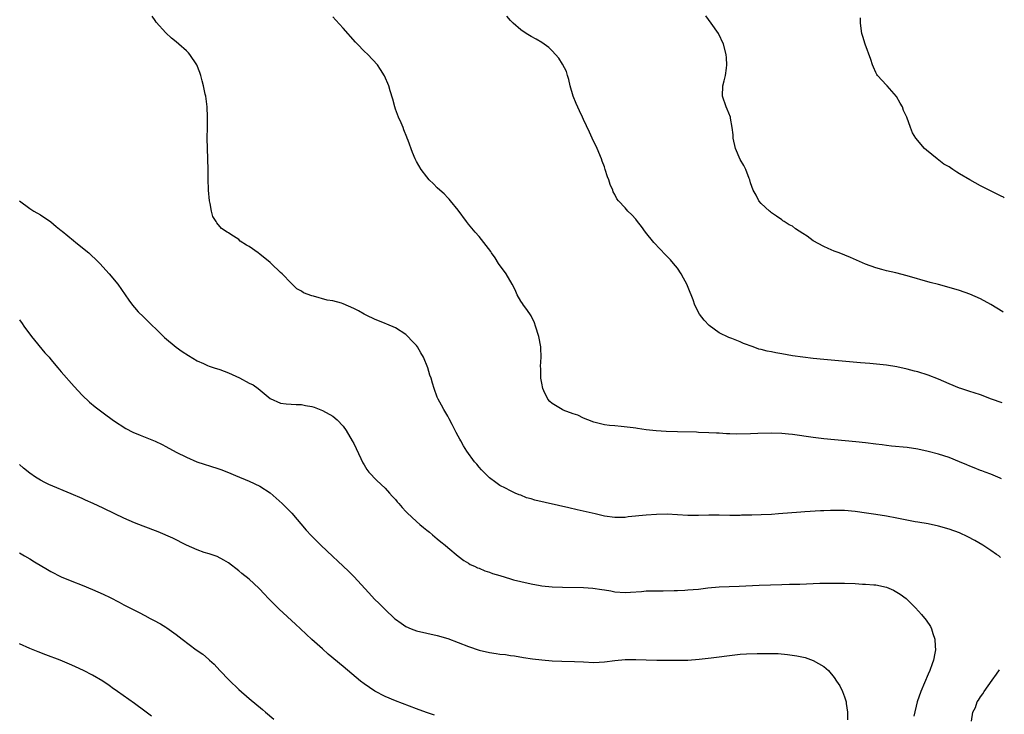
# Model space of a CAD drawing. Units: inches. Extents: x 2634000 to 2635334, y 1440000 to 1443000.
# Drawn here: x 2635125 to 2635314, y 1440907 to 1441040 of the extents above; entities that cross this region are included whole.
import ezdxf

# ---------------------------------------------------------------- set-up
doc = ezdxf.new("R2010")
doc.units = ezdxf.units.IN
doc.header["$MEASUREMENT"] = 0
doc.layers.add('LD26341440_10ft', color=93, linetype='Continuous')

msp = doc.modelspace()

# ---------------------------------------------------------------- linework, layer by layer
at = {"layer": 'LD26341440_10ft'}
for points, elevation in [([(2635312.88, 1440936.68), (2635312.53, 1440936.96), (2635312.11, 1440937.26), (2635311, 1440938.02), (2635309.47, 1440939), (2635307.92, 1440939.92), (2635306.61, 1440940.61), (2635305, 1440941.36), (2635303, 1440942.11), (2635301, 1440942.68), (2635299, 1440943.09), (2635297, 1440943.44), (2635296.49, 1440943.51), (2635293, 1440944.22), (2635291, 1440944.6), (2635289, 1440944.92), (2635287.18, 1440945.18), (2635285, 1440945.47), (2635283, 1440945.64), (2635281, 1440945.68), (2635280.33, 1440945.67), (2635279, 1440945.62), (2635278.38, 1440945.62), (2635275.4, 1440945.4), (2635274.63, 1440945.37), (2635270.35, 1440945), (2635269, 1440944.92), (2635267, 1440944.83), (2635265.22, 1440944.78), (2635265, 1440944.76), (2635263.26, 1440944.74), (2635263, 1440944.72), (2635261, 1440944.73), (2635259, 1440944.79), (2635257, 1440944.76), (2635255, 1440944.68), (2635253, 1440944.72), (2635251, 1440944.85), (2635249, 1440944.95), (2635247, 1440944.92), (2635245, 1440944.78), (2635241.57, 1440944.43), (2635241, 1440944.35), (2635239.68, 1440944.32), (2635239, 1440944.29), (2635237, 1440944.56), (2635235.24, 1440945), (2635231.8, 1440945.8), (2635230.19, 1440946.19), (2635223.65, 1440947.65), (2635223, 1440947.89), (2635222.11, 1440948.11), (2635221, 1440948.59), (2635220.69, 1440948.69), (2635219.94, 1440949), (2635219, 1440949.45), (2635218.05, 1440949.95), (2635217, 1440950.47), (2635216.19, 1440951), (2635215, 1440951.93), (2635213.93, 1440953), (2635213.45, 1440953.45), (2635213, 1440953.97), (2635212.55, 1440954.55), (2635212.15, 1440955), (2635210.69, 1440957), (2635210.02, 1440958.02), (2635209.49, 1440959), (2635209.3, 1440959.3), (2635209, 1440959.91), (2635208.62, 1440960.62), (2635208.45, 1440961), (2635207.87, 1440962.13), (2635207.25, 1440963.25), (2635207, 1440963.73), (2635206.26, 1440965), (2635205.82, 1440965.82), (2635205.16, 1440967), (2635205, 1440967.37), (2635204.41, 1440969), (2635204.07, 1440970.07), (2635203.82, 1440971), (2635203.59, 1440971.59), (2635203.18, 1440973), (2635202.36, 1440975), (2635201.83, 1440975.83), (2635201.19, 1440977), (2635201, 1440977.25), (2635200.13, 1440978.13), (2635199.37, 1440979), (2635199.18, 1440979.18), (2635199, 1440979.36), (2635197, 1440980.64), (2635195.34, 1440981.34), (2635195, 1440981.5), (2635193, 1440982.29), (2635191.51, 1440983), (2635191, 1440983.27), (2635189.91, 1440983.91), (2635189, 1440984.37), (2635187, 1440985.24), (2635186.65, 1440985.35), (2635185, 1440985.8), (2635183.94, 1440985.94), (2635181.28, 1440986.72), (2635181, 1440986.77), (2635179.38, 1440987.38), (2635179, 1440987.66), (2635178.13, 1440988.13), (2635177.23, 1440989), (2635177, 1440989.18), (2635175.27, 1440991), (2635175, 1440991.25), (2635173.22, 1440993), (2635173, 1440993.18), (2635171, 1440994.78), (2635170.67, 1440995), (2635169, 1440996.23), (2635168.49, 1440996.49), (2635167.28, 1440997.28), (2635167, 1440997.54), (2635165.45, 1440998.55), (2635165, 1440998.82), (2635164.75, 1440999), (2635163.68, 1440999.68), (2635162.79, 1441000.79), (2635162.68, 1441001), (2635162, 1441002), (2635161.77, 1441003), (2635161.53, 1441004.47), (2635161.37, 1441005), (2635161.17, 1441007), (2635161.18, 1441007.18), (2635161.11, 1441009), (2635161.1, 1441011), (2635160.99, 1441015), (2635160.95, 1441017), (2635160.97, 1441019.03), (2635161.01, 1441021), (2635160.93, 1441023), (2635160.65, 1441025), (2635160.58, 1441025.42), (2635160.23, 1441027), (2635159.95, 1441027.95), (2635159.72, 1441029), (2635159.53, 1441029.53), (2635158.97, 1441031), (2635157.61, 1441033), (2635157.33, 1441033.33), (2635157, 1441033.69), (2635155.53, 1441035), (2635155, 1441035.45), (2635154.12, 1441036.12), (2635153, 1441037.15), (2635151.19, 1441039.19), (2635151, 1441039.5), (2635150.37, 1441040.37)], 10840), ([(2635313.03, 1440951.71), (2635312.79, 1440951.84), (2635311, 1440952.61), (2635309.93, 1440953), (2635309.27, 1440953.27), (2635309, 1440953.35), (2635307.84, 1440953.84), (2635307, 1440954.12), (2635306.4, 1440954.4), (2635305, 1440954.99), (2635303, 1440955.81), (2635301, 1440956.42), (2635299, 1440956.95), (2635297, 1440957.43), (2635295, 1440957.74), (2635292, 1440958), (2635291, 1440958.11), (2635290.21, 1440958.21), (2635289, 1440958.35), (2635287, 1440958.61), (2635285.18, 1440958.82), (2635279, 1440959.4), (2635277, 1440959.64), (2635273, 1440960.19), (2635272.25, 1440960.25), (2635271, 1440960.39), (2635269, 1440960.45), (2635266.38, 1440960.38), (2635265, 1440960.32), (2635262.31, 1440960.31), (2635261, 1440960.36), (2635260.36, 1440960.36), (2635259, 1440960.47), (2635258.46, 1440960.46), (2635257, 1440960.56), (2635255, 1440960.61), (2635254.64, 1440960.64), (2635251, 1440960.76), (2635248.8, 1440960.8), (2635246.89, 1440960.89), (2635245, 1440961.12), (2635243.37, 1440961.37), (2635243, 1440961.45), (2635242.48, 1440961.52), (2635240.23, 1440961.77), (2635239, 1440961.86), (2635237.95, 1440961.95), (2635237, 1440962.09), (2635235, 1440962.57), (2635233.84, 1440963), (2635233, 1440963.34), (2635231.91, 1440963.91), (2635231, 1440964.15), (2635229.09, 1440964.91), (2635228.9, 1440965), (2635227, 1440966.18), (2635226.55, 1440966.55), (2635226.2, 1440967), (2635225.43, 1440968.57), (2635225.2, 1440969), (2635225, 1440970.04), (2635224.85, 1440971), (2635224.83, 1440972.83), (2635224.78, 1440973.22), (2635224.88, 1440975), (2635224.84, 1440976.84), (2635224.81, 1440977), (2635224.43, 1440979), (2635223.83, 1440981), (2635223.61, 1440981.61), (2635222.95, 1440982.95), (2635222.18, 1440984.18), (2635221.49, 1440985), (2635221.32, 1440985.32), (2635221, 1440985.78), (2635220.27, 1440987), (2635219.9, 1440987.9), (2635219.34, 1440989), (2635218.16, 1440991), (2635216.75, 1440993), (2635216.06, 1440994.06), (2635215.41, 1440995), (2635215.26, 1440995.26), (2635213.94, 1440997), (2635213, 1440998.16), (2635212.24, 1440999), (2635211, 1441000.53), (2635210.58, 1441001), (2635209, 1441003.22), (2635207.5, 1441005), (2635207.27, 1441005.27), (2635207, 1441005.53), (2635206.29, 1441006.29), (2635205.49, 1441007), (2635205, 1441007.47), (2635204.25, 1441008.25), (2635203.47, 1441009), (2635203, 1441009.55), (2635201.89, 1441011), (2635201, 1441012.54), (2635200.76, 1441013), (2635200.24, 1441014.24), (2635199.44, 1441016.56), (2635199.26, 1441017), (2635199.18, 1441017.18), (2635198.6, 1441018.6), (2635198.47, 1441019), (2635198.09, 1441019.92), (2635197.6, 1441021), (2635197, 1441022.56), (2635196.85, 1441023), (2635196.46, 1441024.46), (2635195.95, 1441026.05), (2635195.69, 1441027), (2635194.91, 1441028.91), (2635194.15, 1441030.15), (2635193.56, 1441031), (2635191.69, 1441033), (2635191, 1441033.63), (2635189.71, 1441035), (2635189.36, 1441035.36), (2635187, 1441038.03), (2635185.57, 1441039.57), (2635185, 1441040.23)], 10850), ([(2635313.18, 1440966.28), (2635311.13, 1440967), (2635309, 1440967.82), (2635307.81, 1440968.19), (2635307, 1440968.47), (2635305.29, 1440969), (2635305, 1440969.1), (2635303, 1440969.93), (2635301, 1440970.8), (2635299, 1440971.59), (2635297, 1440972.22), (2635296.36, 1440972.36), (2635295, 1440972.74), (2635293, 1440973.16), (2635291, 1440973.47), (2635287.84, 1440973.84), (2635286.04, 1440973.96), (2635279, 1440974.58), (2635277, 1440974.78), (2635275, 1440975), (2635273, 1440975.31), (2635271, 1440975.67), (2635269.86, 1440975.86), (2635269, 1440976.04), (2635268.17, 1440976.17), (2635267, 1440976.48), (2635266.58, 1440976.58), (2635265.48, 1440977), (2635263.66, 1440977.66), (2635263, 1440977.97), (2635261.39, 1440978.61), (2635260.81, 1440978.81), (2635259, 1440979.67), (2635257.08, 1440981.08), (2635256.1, 1440982.1), (2635255.24, 1440983.24), (2635254.34, 1440985), (2635254.01, 1440985.99), (2635253.61, 1440987), (2635253.41, 1440987.41), (2635252.81, 1440989), (2635252.15, 1440990.15), (2635251.71, 1440991), (2635251, 1440992.05), (2635250.25, 1440993), (2635249.66, 1440993.66), (2635248.67, 1440994.67), (2635247.69, 1440995.69), (2635246.48, 1440997), (2635244.88, 1440999), (2635244.08, 1441000.08), (2635243.35, 1441001), (2635243, 1441001.46), (2635242.27, 1441002.27), (2635241.52, 1441003), (2635241, 1441003.61), (2635239.69, 1441005), (2635239.37, 1441005.37), (2635239, 1441006.18), (2635238.71, 1441006.71), (2635238.6, 1441007), (2635238.08, 1441008.08), (2635237.87, 1441009), (2635237.59, 1441009.59), (2635237.18, 1441011), (2635237, 1441011.5), (2635236.57, 1441012.57), (2635236.44, 1441013), (2635235.64, 1441015), (2635234.67, 1441017), (2635234.14, 1441018.14), (2635233, 1441020.53), (2635232.81, 1441021), (2635232.22, 1441022.22), (2635231.59, 1441023.59), (2635231, 1441025), (2635230.46, 1441027), (2635230.2, 1441028.2), (2635229.92, 1441029), (2635229.72, 1441029.72), (2635229, 1441031.15), (2635228.28, 1441032.28), (2635227.66, 1441033), (2635227, 1441033.7), (2635226.33, 1441034.33), (2635225, 1441035.29), (2635223.94, 1441035.94), (2635223, 1441036.48), (2635222.05, 1441037), (2635221, 1441037.71), (2635219.52, 1441039), (2635219, 1441039.55), (2635218.34, 1441040.34)], 10860), ([(2635313.36, 1440983.68), (2635313.28, 1440983.72), (2635311, 1440985.11), (2635309, 1440986.2), (2635307, 1440987.07), (2635305, 1440987.78), (2635303, 1440988.4), (2635301, 1440988.94), (2635299.36, 1440989.36), (2635295, 1440990.6), (2635292.84, 1440991.16), (2635291, 1440991.59), (2635290.15, 1440991.85), (2635289, 1440992.15), (2635287, 1440992.87), (2635284.13, 1440994.13), (2635281.95, 1440995), (2635281, 1440995.36), (2635279.84, 1440995.84), (2635279, 1440996.22), (2635277, 1440997.34), (2635275.81, 1440998.19), (2635275, 1440998.74), (2635273.59, 1440999.59), (2635273, 1441000.15), (2635272.39, 1441000.39), (2635271.44, 1441001), (2635271.16, 1441001.16), (2635271, 1441001.33), (2635269.93, 1441002.07), (2635269, 1441002.67), (2635268.84, 1441002.84), (2635268.64, 1441003), (2635267, 1441004.45), (2635266.58, 1441005), (2635266.04, 1441006.04), (2635265.5, 1441007), (2635265, 1441008.45), (2635264.86, 1441009), (2635264.75, 1441009.25), (2635264.09, 1441011), (2635263.72, 1441011.72), (2635263, 1441012.87), (2635262.11, 1441015), (2635261.66, 1441017), (2635261.64, 1441017.64), (2635261.49, 1441019), (2635261.16, 1441020.84), (2635261.16, 1441021), (2635260.53, 1441022.53), (2635260.31, 1441023), (2635259.62, 1441025), (2635259.69, 1441027), (2635259.95, 1441027.95), (2635260.19, 1441029), (2635260.4, 1441030.4), (2635260.47, 1441031), (2635260.39, 1441032.39), (2635260.35, 1441033), (2635259.82, 1441035), (2635258.83, 1441037), (2635257.47, 1441039), (2635256.41, 1441040.41)], 10870), ([(2635313.58, 1441005.57), (2635313.41, 1441005.67), (2635313, 1441005.89), (2635310.91, 1441006.91), (2635309, 1441007.88), (2635306.97, 1441009), (2635305, 1441010.18), (2635304.47, 1441010.47), (2635303.72, 1441011), (2635303.27, 1441011.27), (2635303, 1441011.46), (2635302.03, 1441012.03), (2635300.7, 1441013), (2635298.67, 1441014.67), (2635298.31, 1441015), (2635296.63, 1441017), (2635296.01, 1441018.02), (2635295.62, 1441019), (2635294.92, 1441021), (2635294.3, 1441022.3), (2635294.06, 1441023), (2635293.66, 1441023.66), (2635292.95, 1441024.96), (2635291.12, 1441027), (2635291, 1441027.11), (2635289.33, 1441029), (2635289.19, 1441029.19), (2635289, 1441029.59), (2635288.55, 1441030.55), (2635288.35, 1441031), (2635288.05, 1441032.05), (2635286.92, 1441035), (2635286.47, 1441036.47), (2635286.28, 1441037), (2635286.05, 1441039), (2635286.05, 1441040.05)], 10880), ([(2635124.97, 1441005), (2635127, 1441003.48), (2635127.73, 1441003), (2635129, 1441002.28), (2635130.97, 1441000.97), (2635132.04, 1441000.04), (2635133, 1440999.3), (2635133.16, 1440999.16), (2635135.35, 1440997.35), (2635135.81, 1440997), (2635138.27, 1440995), (2635138.65, 1440994.65), (2635139.68, 1440993.68), (2635140.35, 1440993), (2635142.18, 1440991), (2635143.81, 1440989), (2635145.22, 1440987), (2635145.94, 1440985.94), (2635146.65, 1440985), (2635147, 1440984.57), (2635147.73, 1440983.73), (2635148.73, 1440982.73), (2635152.79, 1440978.79), (2635154.97, 1440976.97), (2635156.12, 1440976.13), (2635157.34, 1440975.34), (2635159, 1440974.32), (2635160.2, 1440973.8), (2635161, 1440973.41), (2635161.29, 1440973.29), (2635162.27, 1440973), (2635163.36, 1440972.64), (2635165, 1440972.04), (2635167.1, 1440971.1), (2635169, 1440970.06), (2635169.71, 1440969.71), (2635170.71, 1440969), (2635173, 1440967.1), (2635175, 1440966.19), (2635176.09, 1440966.09), (2635177.95, 1440965.95), (2635179, 1440965.96), (2635179.78, 1440965.78), (2635181, 1440965.6), (2635181.42, 1440965.43), (2635183, 1440964.84), (2635185, 1440963.7), (2635185.83, 1440963), (2635187, 1440961.81), (2635187.55, 1440961), (2635188.72, 1440959), (2635189, 1440958.48), (2635190.37, 1440955.63), (2635190.77, 1440954.77), (2635191, 1440954.42), (2635191.52, 1440953.52), (2635191.92, 1440953), (2635193.41, 1440951.41), (2635195, 1440949.92), (2635195.88, 1440949), (2635196.39, 1440948.39), (2635197, 1440947.74), (2635197.33, 1440947.33), (2635197.64, 1440947), (2635198.25, 1440946.25), (2635199, 1440945.49), (2635199.24, 1440945.24), (2635201, 1440943.56), (2635201.64, 1440943), (2635202.38, 1440942.38), (2635203, 1440941.88), (2635203.48, 1440941.48), (2635204.1, 1440941), (2635205, 1440940.26), (2635205.68, 1440939.68), (2635206.54, 1440939), (2635207, 1440938.57), (2635209, 1440936.93), (2635210.09, 1440936.09), (2635211, 1440935.54), (2635211.32, 1440935.32), (2635212.1, 1440935), (2635212.69, 1440934.69), (2635213, 1440934.6), (2635214.08, 1440934.08), (2635215, 1440933.85), (2635215.59, 1440933.59), (2635217, 1440933.18), (2635219, 1440932.55), (2635219.59, 1440932.41), (2635221, 1440932.03), (2635223, 1440931.61), (2635224.69, 1440931.31), (2635225, 1440931.26), (2635227, 1440931.05), (2635229, 1440930.95), (2635233, 1440930.89), (2635234.77, 1440930.77), (2635236.54, 1440930.54), (2635237, 1440930.44), (2635238.26, 1440930.26), (2635239, 1440930.1), (2635241, 1440929.95), (2635242, 1440930), (2635244.13, 1440930.13), (2635245, 1440930.24), (2635246.24, 1440930.24), (2635247, 1440930.29), (2635248.28, 1440930.28), (2635250.34, 1440930.34), (2635251, 1440930.34), (2635252.43, 1440930.43), (2635253, 1440930.45), (2635255, 1440930.61), (2635256.82, 1440930.82), (2635259, 1440931.01), (2635262.84, 1440931.16), (2635266.65, 1440931.35), (2635271, 1440931.51), (2635272.46, 1440931.54), (2635273, 1440931.57), (2635274.42, 1440931.58), (2635278.28, 1440931.72), (2635280.23, 1440931.77), (2635281, 1440931.77), (2635283, 1440931.74), (2635285, 1440931.65), (2635286.43, 1440931.57), (2635287, 1440931.56), (2635288.59, 1440931.41), (2635289, 1440931.39), (2635291, 1440930.97), (2635292.38, 1440930.38), (2635293.65, 1440929.65), (2635294.78, 1440928.78), (2635296.6, 1440927), (2635297.75, 1440925.75), (2635298.63, 1440924.63), (2635299.42, 1440923.42), (2635299.63, 1440923), (2635299.91, 1440922.09), (2635300.3, 1440921), (2635300.33, 1440919.67), (2635300.4, 1440919), (2635300.31, 1440918.31), (2635300.03, 1440917), (2635299.74, 1440916.26), (2635299.34, 1440915), (2635299, 1440914.28), (2635297.57, 1440911), (2635296.88, 1440909), (2635296.29, 1440906.29)], 10830), ([(2635125, 1440982.16), (2635125.49, 1440981.49), (2635125.8, 1440981), (2635127.29, 1440979), (2635129.87, 1440975.87), (2635130.66, 1440975), (2635131, 1440974.57), (2635132.34, 1440973), (2635133, 1440972.2), (2635135.44, 1440969.44), (2635137, 1440967.76), (2635138.42, 1440966.42), (2635139.5, 1440965.5), (2635141, 1440964.34), (2635143, 1440962.89), (2635145.37, 1440961.37), (2635146.69, 1440960.69), (2635148.09, 1440960.09), (2635151, 1440958.92), (2635152.3, 1440958.3), (2635153, 1440957.95), (2635155, 1440956.86), (2635157, 1440955.85), (2635158.96, 1440955), (2635163, 1440953.72), (2635163.53, 1440953.53), (2635165, 1440952.94), (2635166.34, 1440952.34), (2635169, 1440951.28), (2635171, 1440950.35), (2635173, 1440949.02), (2635175.31, 1440947), (2635177.15, 1440945.15), (2635179.92, 1440941.92), (2635180.86, 1440940.86), (2635182.7, 1440939), (2635185, 1440936.83), (2635185.96, 1440935.96), (2635188.01, 1440934.01), (2635189, 1440933.01), (2635191.89, 1440929.89), (2635193, 1440928.67), (2635193.87, 1440927.87), (2635195, 1440926.7), (2635196.8, 1440925), (2635197, 1440924.83), (2635198.11, 1440924.11), (2635199, 1440923.46), (2635199.99, 1440923), (2635201, 1440922.62), (2635203, 1440922.15), (2635205, 1440921.73), (2635207, 1440921.17), (2635209, 1440920.4), (2635211, 1440919.58), (2635213, 1440918.89), (2635215, 1440918.43), (2635216.27, 1440918.28), (2635217, 1440918.14), (2635218.05, 1440918.05), (2635219, 1440917.9), (2635219.8, 1440917.8), (2635221.52, 1440917.52), (2635223.26, 1440917.26), (2635225.05, 1440917.05), (2635227, 1440916.89), (2635228.82, 1440916.82), (2635231.26, 1440916.74), (2635233, 1440916.65), (2635235, 1440916.56), (2635237, 1440916.65), (2635239, 1440916.91), (2635241, 1440917.13), (2635243, 1440917.14), (2635245.03, 1440917.03), (2635247.03, 1440916.97), (2635251.02, 1440916.98), (2635253, 1440917.02), (2635255.18, 1440917.18), (2635257.42, 1440917.42), (2635262, 1440918), (2635263, 1440918.11), (2635264.2, 1440918.2), (2635266.28, 1440918.28), (2635268.3, 1440918.3), (2635270.25, 1440918.25), (2635272.09, 1440918.09), (2635273.84, 1440917.84), (2635275.47, 1440917.47), (2635277, 1440916.94), (2635279, 1440915.76), (2635279.89, 1440915), (2635281, 1440913.69), (2635281.48, 1440913), (2635282.07, 1440912.07), (2635282.59, 1440911), (2635283, 1440909.99), (2635283.32, 1440909), (2635283.32, 1440908.68), (2635283.57, 1440907), (2635283.54, 1440905.54)], 10820), ([(2635204.45, 1440906.45), (2635202.95, 1440906.95), (2635201, 1440907.64), (2635197, 1440909.18), (2635195, 1440910.03), (2635193.05, 1440911.05), (2635191, 1440912.46), (2635190.28, 1440913), (2635187, 1440915.78), (2635184.13, 1440918.13), (2635183, 1440919.14), (2635181, 1440920.97), (2635178.81, 1440923), (2635177.86, 1440923.86), (2635174.75, 1440926.75), (2635172.74, 1440928.74), (2635171.76, 1440929.76), (2635171, 1440930.61), (2635170.81, 1440930.81), (2635169, 1440932.49), (2635167.6, 1440933.6), (2635167, 1440934.11), (2635165, 1440935.62), (2635164.15, 1440936.15), (2635162.82, 1440936.82), (2635161.34, 1440937.34), (2635160.36, 1440937.64), (2635159, 1440938.13), (2635156.96, 1440939.04), (2635154.34, 1440940.34), (2635151.55, 1440941.55), (2635148.66, 1440942.65), (2635147, 1440943.32), (2635145, 1440944.18), (2635143.27, 1440945), (2635141, 1440946.13), (2635139.12, 1440947), (2635137.65, 1440947.65), (2635137, 1440947.96), (2635134.88, 1440948.88), (2635130.61, 1440950.61), (2635129.84, 1440951), (2635129, 1440951.46), (2635128.03, 1440952.03), (2635127, 1440952.83), (2635125.79, 1440953.79), (2635125, 1440954.48)], 10810), ([(2635125, 1440937.53), (2635125.94, 1440937), (2635127, 1440936.38), (2635127.84, 1440935.84), (2635130.33, 1440934.33), (2635131, 1440933.95), (2635133, 1440932.94), (2635135, 1440932.1), (2635137, 1440931.33), (2635139, 1440930.53), (2635141, 1440929.66), (2635142.38, 1440929), (2635144.1, 1440928.1), (2635145, 1440927.6), (2635147.89, 1440926.11), (2635149, 1440925.56), (2635150.03, 1440925), (2635150.68, 1440924.68), (2635151.98, 1440923.98), (2635153, 1440923.32), (2635153.2, 1440923.2), (2635155, 1440921.89), (2635156.14, 1440921), (2635158.84, 1440919), (2635160.12, 1440918.12), (2635161.2, 1440917.2), (2635161.41, 1440917), (2635162.25, 1440916.25), (2635163.38, 1440915), (2635165.14, 1440913.14), (2635167, 1440911.39), (2635169, 1440909.66), (2635171.52, 1440907.52), (2635172.1, 1440907), (2635173.7, 1440905.7)], 10800), ([(2635150.27, 1440906.27), (2635149, 1440907.24), (2635147, 1440908.68), (2635143.74, 1440911), (2635143.32, 1440911.32), (2635143, 1440911.53), (2635142.16, 1440912.16), (2635140.97, 1440912.97), (2635139, 1440914.12), (2635137.27, 1440915), (2635135.71, 1440915.71), (2635135, 1440916.05), (2635132.77, 1440917), (2635130.02, 1440918.02), (2635128.57, 1440918.57), (2635127, 1440919.21), (2635125, 1440920.09)], 10790), ([(2635307.31, 1440905.31), (2635307.57, 1440907), (2635308.05, 1440907.95), (2635308.39, 1440909), (2635308.66, 1440909.34), (2635309, 1440909.95), (2635309.46, 1440910.54), (2635309.71, 1440911), (2635311.24, 1440913.14), (2635312.1, 1440914.3), (2635312.66, 1440915.14)], 10840)]:
    msp.add_lwpolyline(points, dxfattribs=dict(at, elevation=elevation))

doc.saveas('drawing.dxf')
